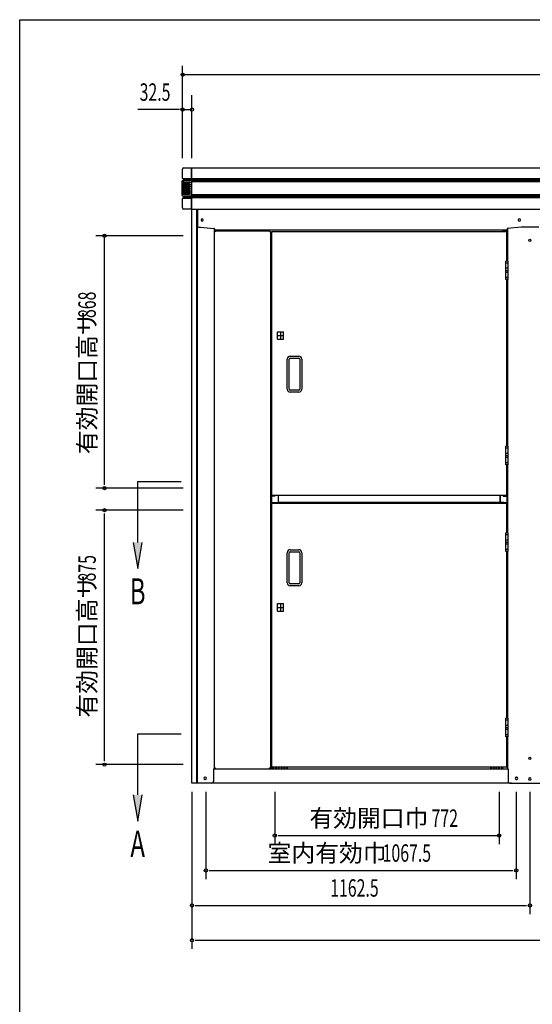
# Model space of a CAD drawing. Extents: x 325 to 12287, y 136 to 8432.
# Drawn here: x 325 to 2089, y 5045 to 8432 of the extents above; entities that cross this region are included whole.
import ezdxf
from ezdxf.enums import TextEntityAlignment as Align

# ---------------------------------------------------------------- set-up
doc = ezdxf.new("R2010")
doc.units = 0
doc.header["$LTSCALE"] = 30
doc.header["$MEASUREMENT"] = 0
doc.linetypes.add('1PL-L', pattern=[56, 50, -2, 2, -2])
doc.linetypes.add('1PL-S', pattern=[4, 2.5, -0.5, 0.5, -0.5])
for name, color, linetype in [('HIKIDASHI', 6, 'CONTINUOUS'), ('SUNPOU', 4, 'CONTINUOUS'), ('WAKUSEN-01', 50, 'CONTINUOUS'), ('上枠前', 2, 'CONTINUOUS'), ('上枠固定L字アングル', 200, '1PL-L'), ('下枠前', 3, 'CONTINUOUS'), ('中枠前化粧', 6, 'CONTINUOUS'), ('中枠化粧樹脂', 3, 'CONTINUOUS'), ('扉', 2, 'CONTINUOUS'), ('柱前中', 7, 'CONTINUOUS'), ('柱前左', 2, 'CONTINUOUS'), ('蝶番', 1, '1PL-L'), ('袖壁', 1, 'CONTINUOUS'), ('鼻隠し前', 2, 'CONTINUOUS'), ('鼻隠し前コーナー樹脂', 4, 'CONTINUOUS')]:
    doc.layers.add(name, color=color, linetype=linetype)
doc.styles.add('00', font='ROMANS', dxfattribs={"width": 0.666667, "bigfont": 'BIGFONT'})

msp = doc.modelspace()

# ---------------------------------------------------------------- linework, layer by layer
at = {"layer": 'HIKIDASHI'}
for p, q in [((731.5, 6633.8), (731.5, 6843.8)), ((731.5, 6843.8), (881.5, 6843.8)), ((716.5, 6633.8), (731.5, 6543.8)), ((731.5, 6543.8), (746.5, 6633.8)), ((731.5, 5765.6), (731.5, 5975.6)), ((731.5, 5975.6), (881.5, 5975.6)), ((716.5, 5765.6), (731.5, 5675.6)), ((731.5, 5675.6), (746.5, 5765.6))]:
    msp.add_line(p, q, dxfattribs=at)
for points in [[(716.5, 6633.8), (746.5, 6633.8), (731.5, 6543.8)], [(716.5, 5765.6), (746.5, 5765.6), (731.5, 5675.6)]]:
    msp.add_solid(points, dxfattribs=at)
at = {"layer": 'SUNPOU'}
for p, q in [((885.8, 7955.3), (885.8, 8272.5)), ((886.3, 8242.5), (5606, 8242.5)), ((918.3, 7955.3), (918.3, 8172.5)), ((875.5, 8122.5), (732, 8122.5)), ((885.8, 8122.5), (918.3, 8122.5)), ((888.3, 7688.5), (587.3, 7688.5)), ((617.3, 6832), (617.3, 7684.5)), ((888.3, 6820.7), (587.3, 6820.7)), ((888.3, 6744.7), (587.3, 6744.7)), ((617.3, 5880.9), (617.3, 6733.3)), ((888.3, 5869.5), (587.3, 5869.5)), ((918.3, 5775.5), (918.3, 5235.5)), ((966.3, 5775.5), (966.3, 5475.5)), ((1203.3, 5775.5), (1203.3, 5595.5)), ((1975.2, 5775.5), (1975.2, 5595.5)), ((2033.7, 5775.5), (2033.7, 5475.5)), ((2080.8, 5775.5), (2080.8, 5355.5)), ((1214.5, 5625.5), (1973.3, 5625.5)), ((977.5, 5505.5), (2022.5, 5505.5)), ((929.5, 5385.5), (2069.5, 5385.5)), ((929.5, 5265.5), (5559, 5265.5))]:
    msp.add_line(p, q, dxfattribs=at)
for centre in [(886.3, 8242.5), (885.8, 8122.5), (918.3, 8122.5), (617.3, 7688.5), (617.3, 6820.7), (617.3, 6744.7), (617.3, 5869.5), (1203.3, 5625.5), (1975.2, 5625.5), (966.3, 5505.5), (2033.7, 5505.5), (918.3, 5385.5), (2080.8, 5385.5), (918.3, 5265.5)]:
    msp.add_circle(centre, 5.62, dxfattribs=at)
at = {"layer": 'WAKUSEN-01'}
for p, q in [((325.5, 8431.5), (12286.5, 8431.5)), ((325.5, 310.5), (325.5, 8431.5))]:
    msp.add_line(p, q, dxfattribs=at)
at = {"layer": '上枠前'}
for p, q in [((937.8, 7780.2), (937.8, 7721.5)), ((949.5, 7743.4), (949.5, 7741.9)), ((957, 7741.9), (957, 7743.4)), ((2041, 7743.4), (2041, 7741.9)), ((2048.5, 7741.9), (2048.5, 7743.4)), ((940.8, 7718.5), (947.8, 7718.5)), ((947.8, 7718.5), (994, 7713.7)), ((995.8, 7711.7), (995.8, 7708.5)), ((995.8, 7708.5), (2002.3, 7708.5)), ((1008.8, 7708.5), (1008.8, 7704.5)), ((1989.3, 7702.5), (1989.3, 7708.5)), ((2002.3, 7711.7), (2002.3, 7708.5)), ((2050.3, 7718.5), (2004.1, 7713.7)), ((2080.8, 7718.5), (2050.3, 7718.5)), ((2111.3, 7718.5), (2080.8, 7718.5))]:
    msp.add_line(p, q, dxfattribs=at)
for centre, radius, start, end in [((940.8, 7721.5), 3, 180.001, 270), ((953.3, 7743.4), 3.75, 0, 180), ((953.3, 7741.9), 3.75, 180, 0), ((2044.8, 7743.4), 3.75, 0, 180), ((2044.8, 7741.9), 3.75, 180, 0), ((993.8, 7711.7), 2, 0, 84.0531), ((2004.3, 7711.7), 2, 95.9469, 180)]:
    msp.add_arc(centre, radius, start, end, dxfattribs=at)
at = {"layer": '上枠固定L字アングル'}
for p, q in [((2003.3, 7704.5), (1989.3, 7704.5)), ((2003.3, 7689.5), (2000.2, 7689.5))]:
    msp.add_line(p, q, dxfattribs=at)
at = {"layer": '下枠前'}
for p, q in [((1205.8, 5858.8), (1205.8, 5855.5)), ((1209.3, 5855.5), (1209.3, 5858.8)), ((1215.3, 5858.8), (1215.3, 5855.5)), ((1218.8, 5855.5), (1218.8, 5858.8)), ((1224.8, 5858.8), (1224.8, 5855.5)), ((1228.3, 5855.5), (1228.3, 5858.8)), ((1234.3, 5858.8), (1234.3, 5855.5)), ((1237.8, 5855.5), (1237.8, 5858.8)), ((1243.8, 5858.8), (1243.8, 5855.5)), ((1247.3, 5855.5), (1247.3, 5858.8)), ((1944.8, 5858.8), (1944.8, 5855.5)), ((1948.3, 5855.5), (1948.3, 5858.8)), ((1954.3, 5858.8), (1954.3, 5855.5)), ((1957.8, 5855.5), (1957.8, 5858.8)), ((1963.8, 5858.8), (1963.8, 5855.5)), ((1967.3, 5855.5), (1967.3, 5858.8)), ((1973.3, 5858.8), (1973.3, 5855.5)), ((1976.8, 5855.5), (1976.8, 5858.8)), ((1982.8, 5858.8), (1982.8, 5855.5)), ((1986.3, 5855.5), (1986.3, 5858.8)), ((2000.2, 5869.5), (2003.3, 5869.5)), ((994, 5855.5), (2003.3, 5855.5)), ((2017.8, 5805.5), (980.3, 5805.5))]:
    msp.add_line(p, q, dxfattribs=at)
for centre in [(1207.5, 5858.8), (1217, 5858.8), (1226.5, 5858.8), (1236, 5858.8), (1245.5, 5858.8), (1946.5, 5858.8), (1956, 5858.8), (1965.5, 5858.8), (1975, 5858.8), (1984.5, 5858.8)]:
    msp.add_arc(centre, 1.75, 0, 180, dxfattribs=at)
at = {"layer": '中枠前化粧'}
for p, q in [((1214.4, 6795.5), (1214.4, 6771.9)), ((1978.4, 6771.9), (1978.4, 6795.5)), ((1214.4, 6771.9), (1978.4, 6771.9))]:
    msp.add_line(p, q, dxfattribs=at)
at = {"layer": '中枠化粧樹脂'}
for p, q in [((1191.4, 6791.8), (1191.4, 6771.3)), ((1203.4, 6792.8), (1192.4, 6792.8)), ((1203.4, 6795.5), (1203.4, 6792.8)), ((1214.4, 6795.5), (1214.4, 6770.6)), ((1978.4, 6795.5), (1978.4, 6770.6)), ((1989.4, 6795.5), (1989.4, 6792.8)), ((1989.4, 6792.8), (2000.4, 6792.8)), ((2001.4, 6791.8), (2001.4, 6771.3)), ((1201.4, 6770.6), (1214.4, 6770.6)), ((1991.4, 6770.6), (1978.4, 6770.6))]:
    msp.add_line(p, q, dxfattribs=at)
for centre, radius, start, end in [((1192.4, 6791.8), 1, 90, 180), ((2000.4, 6791.8), 1, 0, 90), ((1191.5, 6771.3), 0.167, 180, 260.2544), ((1196.3, 6799.1), 28.4, 260.2544, 265.9307), ((1199.3, 6841.2), 70.6, 265.9307, 268.3121), ((1201.4, 6911.1), 140.6, 268.3121, 270), ((1991.4, 6911.1), 140.6, 270, 271.6879), ((1993.4, 6841.2), 70.6, 271.6879, 274.0693), ((1996.4, 6799.1), 28.4, 274.0693, 279.7456), ((2001.2, 6771.3), 0.167, 279.7456, 0)]:
    msp.add_arc(centre, radius, start, end, dxfattribs=at)
at = {"layer": '扉'}
for p, q in [((1193.2, 6796.1), (1193.2, 7701.9)), ((1193.8, 7701.9), (1193.2, 7701.9)), ((1193.8, 7702.5), (1999.6, 7702.5)), ((1193.8, 7702.5), (1193.8, 7701.9)), ((1999.6, 7702.5), (1999.6, 7701.9)), ((1999.6, 7701.9), (2000.2, 7701.9)), ((2000.2, 7701.9), (2000.2, 7601.5)), ((2000.2, 7537.5), (2000.2, 6964.5)), ((1212.4, 7332.6), (1212.4, 7358.4)), ((1212.4, 7358.4), (1232.9, 7358.4)), ((1222.7, 7358.4), (1222.7, 7332.6)), ((1232.9, 7332.6), (1232.9, 7358.4)), ((1212.4, 7345.5), (1232.9, 7345.5)), ((1212.4, 7332.6), (1232.9, 7332.6)), ((1246.2, 7160.5), (1246.2, 7264.5)), ((1253.2, 7160.5), (1253.2, 7264.5)), ((1256.2, 7274.5), (1286.2, 7274.5)), ((1256.2, 7267.5), (1286.2, 7267.5)), ((1289.2, 7264.5), (1289.2, 7160.5)), ((1296.2, 7264.5), (1296.2, 7160.5)), ((1286.2, 7157.5), (1256.2, 7157.5)), ((1286.2, 7150.5), (1256.2, 7150.5)), ((2000.2, 6900.5), (2000.2, 6796.1)), ((1193.8, 6796.1), (1193.2, 6796.1)), ((1193.8, 6795.5), (1193.8, 6796.1)), ((1999.6, 6795.5), (1193.8, 6795.5)), ((1999.6, 6795.5), (1999.6, 6796.1)), ((1999.6, 6796.1), (2000.2, 6796.1)), ((1193.2, 5861.1), (1193.2, 6766.9)), ((1193.8, 6766.9), (1193.2, 6766.9)), ((1999.6, 6767.5), (1193.8, 6767.5)), ((1193.8, 6767.5), (1193.8, 6766.9)), ((1999.6, 6767.5), (1999.6, 6766.9)), ((1999.6, 6766.9), (2000.2, 6766.9)), ((2000.2, 6766.9), (2000.2, 6666.5)), ((1256.2, 6608.5), (1286.2, 6608.5)), ((1246.2, 6494.5), (1246.2, 6598.5)), ((1253.2, 6494.5), (1253.2, 6598.5)), ((1256.2, 6601.5), (1286.2, 6601.5)), ((1289.2, 6598.5), (1289.2, 6494.5)), ((1296.2, 6598.5), (1296.2, 6494.5)), ((2000.2, 6602.5), (2000.2, 6029.5)), ((1286.2, 6491.5), (1256.2, 6491.5)), ((1286.2, 6484.5), (1256.2, 6484.5)), ((1212.4, 6397.6), (1212.4, 6423.4)), ((1212.4, 6423.4), (1232.9, 6423.4)), ((1212.4, 6410.5), (1232.9, 6410.5)), ((1222.7, 6423.4), (1222.7, 6397.6)), ((1232.9, 6397.6), (1232.9, 6423.4)), ((1212.4, 6397.6), (1232.9, 6397.6)), ((2000.2, 5965.5), (2000.2, 5861.1)), ((1193.8, 5861.1), (1193.2, 5861.1)), ((1193.8, 5860.5), (1193.8, 5861.1)), ((1999.6, 5860.5), (1193.8, 5860.5)), ((1999.6, 5860.5), (1999.6, 5861.1)), ((1999.6, 5861.1), (2000.2, 5861.1))]:
    msp.add_line(p, q, dxfattribs=at)
at = {"layer": '扉', "color": 6, "linetype": '1PL-S'}
for p, q in [((2006.4, 7594.5), (1997, 7594.5)), ((2006.4, 7576.5), (1997, 7576.5)), ((2006.4, 7562.5), (1997, 7562.5)), ((2006.4, 7544.5), (1997, 7544.5)), ((2006.4, 6957.5), (1997, 6957.5)), ((2006.4, 6939.5), (1997, 6939.5)), ((2006.4, 6925.5), (1997, 6925.5)), ((2006.4, 6907.5), (1997, 6907.5)), ((2006.4, 6659.5), (1997, 6659.5)), ((2006.4, 6641.5), (1997, 6641.5)), ((2006.4, 6627.5), (1997, 6627.5)), ((2006.4, 6609.5), (1997, 6609.5)), ((2006.4, 6022.5), (1997, 6022.5)), ((2006.4, 6004.5), (1997, 6004.5)), ((2006.4, 5990.5), (1997, 5990.5)), ((2006.4, 5972.5), (1997, 5972.5))]:
    msp.add_line(p, q, dxfattribs=at)
at = {"layer": '扉'}
for centre, radius, start, end in [((1256.2, 7264.5), 10, 90, 180), ((1256.2, 7264.5), 3, 90, 180), ((1286.2, 7264.5), 10, 0, 90), ((1286.2, 7264.5), 3, 0, 90), ((1256.2, 7160.5), 10, 180, 270), ((1256.2, 7160.5), 3, 180, 270), ((1286.2, 7160.5), 10, 270, 0), ((1286.2, 7160.5), 3, 270, 0), ((1256.2, 6598.5), 10, 90, 180), ((1286.2, 6598.5), 10, 0, 90), ((1256.2, 6598.5), 3, 90, 180), ((1286.2, 6598.5), 3, 0, 90), ((1256.2, 6494.5), 10, 180, 270), ((1256.2, 6494.5), 3, 180, 270), ((1286.2, 6494.5), 10, 270, 0), ((1286.2, 6494.5), 3, 270, 0)]:
    msp.add_arc(centre, radius, start, end, dxfattribs=at)
at = {"layer": '柱前中'}
for p, q in [((1990.3, 7708.5), (1990.3, 7704.5)), ((2003.3, 7713.4), (2003.3, 7601.5)), ((2003.3, 7537.5), (2003.3, 6964.5)), ((2003.3, 6900.5), (2003.3, 6666.5)), ((1988.3, 6770.6), (1988.3, 6767.5)), ((2003.3, 6602.5), (2003.3, 6029.5)), ((2003.3, 5965.5), (2003.3, 5855.5)), ((1988.3, 5855.5), (1988.3, 5860.5)), ((2003.3, 5855.5), (2006.3, 5855.5)), ((2006.3, 5855.5), (2006.3, 5810.5)), ((2034, 5826.3), (2035.5, 5826.3)), ((2011.3, 5805.5), (2150.3, 5805.5)), ((2034, 5818.8), (2035.5, 5818.8)), ((2080, 5824.3), (2081.5, 5824.3)), ((2080, 5816.8), (2081.5, 5816.8))]:
    msp.add_line(p, q, dxfattribs=at)
for centre in [(2080.8, 7672.5), (2080.8, 5891.5)]:
    msp.add_circle(centre, 3.75, dxfattribs=at)
for centre, radius, start, end in [((2034, 5822.5), 3.75, 90, 270), ((2035.5, 5822.5), 3.75, 270, 90), ((2011.3, 5810.5), 5, 180, 270), ((2080, 5820.5), 3.75, 90, 270), ((2081.5, 5820.5), 3.75, 270, 90)]:
    msp.add_arc(centre, radius, start, end, dxfattribs=at)
at = {"layer": '柱前左'}
for p, q in [((917.3, 5805.5), (917.3, 7780.2)), ((918.3, 5805.5), (918.3, 7780.2)), ((935.3, 5805.5), (935.3, 7780.2)), ((937.3, 5805.5), (937.3, 7780.2)), ((994.8, 7713.4), (994.8, 5855.5)), ((964, 5826.3), (962.5, 5826.3)), ((991.8, 5855.5), (991.8, 5810.5)), ((991.8, 5855.5), (994.8, 5855.5)), ((986, 5805.5), (917.3, 5805.5)), ((964, 5818.8), (962.5, 5818.8))]:
    msp.add_line(p, q, dxfattribs=at)
for centre, radius, start, end in [((962.5, 5822.5), 3.75, 90, 270), ((964, 5822.5), 3.75, 270, 90), ((986.8, 5810.5), 5, 270, 0)]:
    msp.add_arc(centre, radius, start, end, dxfattribs=at)
at = {"layer": '蝶番'}
for p, q in [((1998, 7537.5), (1998, 7601.5)), ((2005.4, 7601.5), (1998, 7601.5)), ((2005.4, 7601.5), (2005.4, 7537.5)), ((1995.9, 7569.5), (2005.4, 7569.5)), ((2005.4, 7537.5), (1998, 7537.5)), ((1998, 6900.5), (1998, 6964.5)), ((2005.4, 6964.5), (1998, 6964.5)), ((2005.4, 6964.5), (2005.4, 6900.5)), ((1995.9, 6932.5), (2005.4, 6932.5)), ((2005.4, 6900.5), (1998, 6900.5)), ((1998, 6602.5), (1998, 6666.5)), ((2005.4, 6666.5), (1998, 6666.5)), ((2005.4, 6666.5), (2005.4, 6602.5)), ((1998, 6634.5), (2005.4, 6634.5)), ((2005.4, 6602.5), (1998, 6602.5)), ((1998, 5965.5), (1998, 6029.5)), ((2005.4, 6029.5), (1998, 6029.5)), ((2005.4, 6029.5), (2005.4, 5965.5)), ((1998, 5997.5), (2005.4, 5997.5)), ((2005.4, 5965.5), (1998, 5965.5))]:
    msp.add_line(p, q, dxfattribs=at)
at = {"layer": '袖壁'}
for p, q in [((997.8, 7701.5), (994.8, 7701.5)), ((994.8, 7701.5), (994.8, 5858.5)), ((1185.8, 7704.5), (997.8, 7704.5)), ((997.8, 7704.5), (997.8, 7701.5)), ((1185.8, 7704.5), (1185.8, 7701.5)), ((1185.8, 7701.5), (1193.2, 7701.5)), ((1188.3, 7701.5), (1188.3, 5858.5)), ((1203.8, 6770.6), (1203.8, 6767.5)), ((994.8, 5858.5), (997.8, 5858.5)), ((997.8, 5858.5), (997.8, 5855.5)), ((1185.3, 5855.5), (1185.3, 5858.5)), ((1185.3, 5858.5), (1197.8, 5858.5)), ((997.8, 5855.5), (1185.3, 5855.5))]:
    msp.add_line(p, q, dxfattribs=at)
msp.add_arc((1197.8, 5861.5), 3, 270, 340.5288, dxfattribs=at)
at = {"layer": '鼻隠し前'}
for p, q in [((3214.3, 7921), (917.3, 7921)), ((917.3, 7780.2), (917.3, 7921)), ((3214.3, 7884.6), (917.3, 7884.6)), ((3214.3, 7880.8), (917.3, 7880.8)), ((3214.3, 7875.9), (917.3, 7875.9)), ((3214.3, 7873.6), (917.3, 7873.6)), ((3214.3, 7829.7), (917.3, 7829.7)), ((3214.3, 7827), (917.3, 7827)), ((3214.3, 7822), (917.3, 7822)), ((3214.3, 7818.6), (917.3, 7818.6)), ((917.3, 7780.2), (3214.3, 7780.2))]:
    msp.add_line(p, q, dxfattribs=at)
at = {"layer": '鼻隠し前コーナー樹脂', "linetype": 'Continuous'}
for p, q in [((885.8, 7886), (885.8, 7917.5)), ((890.8, 7922.5), (916.3, 7922.5)), ((916.3, 7780), (916.3, 7922.5)), ((916.3, 7920), (917.3, 7920)), ((884.8, 7877.1), (884.9, 7877.4)), ((884.8, 7876.8), (884.8, 7877.1)), ((884.8, 7826.7), (884.8, 7876.8)), ((885.2, 7878), (916.3, 7878)), ((886.2, 7884.8), (915.9, 7884.8)), ((886.2, 7878.7), (890.2, 7879.9)), ((886.8, 7869.8), (886.8, 7872.8)), ((886.8, 7863.3), (886.8, 7866.3)), ((886.8, 7856.8), (886.8, 7859.8)), ((890.2, 7883.2), (887.2, 7884.1)), ((889.8, 7872.8), (909.8, 7872.8)), ((909.8, 7869.8), (889.8, 7869.8)), ((889.8, 7866.3), (909.8, 7866.3)), ((909.8, 7863.3), (889.8, 7863.3)), ((889.8, 7859.8), (909.8, 7859.8)), ((909.8, 7856.8), (889.8, 7856.8)), ((890.6, 7882.9), (915.9, 7882.9)), ((890.8, 7880.8), (890.8, 7882.3)), ((890.8, 7880.8), (915.9, 7880.8)), ((916.3, 7886.1), (917.3, 7886.1)), ((916.3, 7877.8), (917.3, 7877.8)), ((885.1, 7825.6), (915.9, 7825.6)), ((890.1, 7823.3), (886.1, 7824.8)), ((886.8, 7850.3), (886.8, 7853.3)), ((886.8, 7843.8), (886.8, 7846.8)), ((886.8, 7837.3), (886.8, 7840.3)), ((886.8, 7830.8), (886.8, 7833.8)), ((889.8, 7853.3), (909.8, 7853.3)), ((909.8, 7850.3), (889.8, 7850.3)), ((889.8, 7846.8), (909.8, 7846.8)), ((909.8, 7843.8), (889.8, 7843.8)), ((889.8, 7840.3), (909.8, 7840.3)), ((909.8, 7837.3), (889.8, 7837.3)), ((889.8, 7833.8), (909.8, 7833.8)), ((909.8, 7830.8), (889.8, 7830.8)), ((890.8, 7823), (915.9, 7823)), ((890.8, 7820.8), (890.8, 7822.3)), ((916.3, 7826.2), (917.3, 7826.2)), ((885.8, 7785), (885.8, 7817)), ((886.2, 7818.2), (915.9, 7818.2)), ((887.2, 7818.9), (890.2, 7819.8)), ((890.6, 7820.2), (915.9, 7820.2)), ((916.3, 7817.9), (917.3, 7817.9)), ((916.3, 7780), (890.8, 7780)), ((917.3, 7782), (916.3, 7782))]:
    msp.add_line(p, q, dxfattribs=at)
at = {"layer": '鼻隠し前コーナー樹脂'}
for p, q in [((889.8, 7872.9), (884.8, 7872.9)), ((884.8, 7869.9), (889.8, 7869.9)), ((889.8, 7866.4), (884.8, 7866.4)), ((884.8, 7863.4), (889.8, 7863.4)), ((889.8, 7859.9), (884.8, 7859.9)), ((884.8, 7856.9), (889.8, 7856.9)), ((909.8, 7872.9), (909.9, 7872.9)), ((910.3, 7869.9), (909.8, 7869.9)), ((909.8, 7866.4), (909.9, 7866.4)), ((910.3, 7863.4), (909.8, 7863.4)), ((909.8, 7859.9), (909.9, 7859.9)), ((910.3, 7856.9), (909.8, 7856.9)), ((909.9, 7872.9), (909.9, 7872.8)), ((909.9, 7872.8), (910.3, 7872.8)), ((909.9, 7866.4), (909.9, 7866.3)), ((909.9, 7866.3), (910.3, 7866.3)), ((909.9, 7859.9), (909.9, 7859.8)), ((909.9, 7859.8), (910.3, 7859.8)), ((910.3, 7872.8), (910.4, 7872.7)), ((910.5, 7870), (910.3, 7870)), ((910.3, 7870), (910.3, 7869.9)), ((910.3, 7866.3), (910.4, 7866.2)), ((910.5, 7863.5), (910.3, 7863.5)), ((910.3, 7863.5), (910.3, 7863.4)), ((910.3, 7859.8), (910.4, 7859.7)), ((910.5, 7857), (910.3, 7857)), ((910.3, 7857), (910.3, 7856.9)), ((910.4, 7872.7), (910.5, 7872.7)), ((910.4, 7866.2), (910.5, 7866.2)), ((910.4, 7859.7), (910.5, 7859.7)), ((910.5, 7872.7), (910.5, 7872.6)), ((910.5, 7872.6), (910.7, 7872.6)), ((910.7, 7870.1), (910.5, 7870.1)), ((910.5, 7870.1), (910.5, 7870)), ((910.5, 7866.2), (910.5, 7866.1)), ((910.5, 7866.1), (910.7, 7866.1)), ((910.7, 7863.6), (910.5, 7863.6)), ((910.5, 7863.6), (910.5, 7863.5)), ((910.5, 7859.7), (910.5, 7859.6)), ((910.5, 7859.6), (910.7, 7859.6)), ((910.7, 7857.1), (910.5, 7857.1)), ((910.5, 7857.1), (910.5, 7857)), ((910.7, 7872.6), (910.7, 7872.5)), ((910.7, 7872.5), (910.8, 7872.5)), ((910.8, 7870.2), (910.7, 7870.2)), ((910.7, 7870.2), (910.7, 7870.1)), ((910.7, 7866.1), (910.7, 7866)), ((910.7, 7866), (910.8, 7866)), ((910.8, 7863.7), (910.7, 7863.7)), ((910.7, 7863.7), (910.7, 7863.6)), ((910.7, 7859.6), (910.7, 7859.5)), ((910.7, 7859.5), (910.8, 7859.5)), ((910.8, 7857.2), (910.7, 7857.2)), ((910.7, 7857.2), (910.7, 7857.1)), ((910.8, 7872.5), (910.8, 7872.4)), ((910.8, 7872.4), (910.9, 7872.4)), ((910.9, 7870.3), (910.8, 7870.3)), ((910.8, 7870.3), (910.8, 7870.2)), ((910.8, 7866), (910.8, 7865.9)), ((910.8, 7865.9), (910.9, 7865.9)), ((910.9, 7863.8), (910.8, 7863.8)), ((910.8, 7863.8), (910.8, 7863.7)), ((910.8, 7859.5), (910.8, 7859.4)), ((910.8, 7859.4), (910.9, 7859.4)), ((910.9, 7857.3), (910.8, 7857.3)), ((910.8, 7857.3), (910.8, 7857.2)), ((910.9, 7872.4), (910.9, 7872.3)), ((910.9, 7872.3), (911, 7872.3)), ((911, 7870.4), (910.9, 7870.4)), ((910.9, 7870.4), (910.9, 7870.3)), ((910.9, 7865.9), (910.9, 7865.8)), ((910.9, 7865.8), (911, 7865.8)), ((911, 7863.9), (910.9, 7863.9)), ((910.9, 7863.9), (910.9, 7863.8)), ((910.9, 7859.4), (910.9, 7859.3)), ((910.9, 7859.3), (911, 7859.3)), ((911, 7857.4), (910.9, 7857.4)), ((910.9, 7857.4), (910.9, 7857.3)), ((911, 7872.3), (911, 7872.2)), ((911, 7872.2), (911, 7872.2)), ((911, 7872.2), (911.1, 7872.1)), ((911.1, 7870.6), (911, 7870.6)), ((911, 7870.6), (911, 7870.5)), ((911, 7870.5), (911, 7870.5)), ((911, 7870.5), (911, 7870.4)), ((911, 7865.8), (911, 7865.7)), ((911, 7865.7), (911, 7865.7)), ((911, 7865.7), (911.1, 7865.6)), ((911.1, 7864.1), (911, 7864.1)), ((911, 7864.1), (911, 7864)), ((911, 7864), (911, 7864)), ((911, 7864), (911, 7863.9)), ((911, 7859.3), (911, 7859.2)), ((911, 7859.2), (911.1, 7859.2)), ((911.1, 7857.6), (911, 7857.6)), ((911, 7857.6), (911, 7857.5)), ((911, 7857.5), (911, 7857.5)), ((911, 7857.5), (911, 7857.4)), ((911.1, 7872.1), (911.1, 7872.1)), ((911.1, 7872.1), (911.1, 7872)), ((911.1, 7872), (911.2, 7872)), ((911.2, 7870.8), (911.1, 7870.8)), ((911.1, 7870.8), (911.1, 7870.7)), ((911.1, 7870.7), (911.1, 7870.7)), ((911.1, 7870.7), (911.1, 7870.6)), ((911.1, 7865.6), (911.1, 7865.6)), ((911.1, 7865.6), (911.1, 7865.5)), ((911.1, 7865.5), (911.2, 7865.5)), ((911.2, 7864.3), (911.1, 7864.3)), ((911.1, 7864.3), (911.1, 7864.2)), ((911.1, 7864.2), (911.1, 7864.2)), ((911.1, 7864.2), (911.1, 7864.1)), ((911.1, 7859.2), (911.1, 7859.1)), ((911.1, 7859.1), (911.1, 7859.1)), ((911.1, 7859.1), (911.1, 7859)), ((911.1, 7859), (911.2, 7859)), ((911.2, 7857.8), (911.1, 7857.8)), ((911.1, 7857.8), (911.1, 7857.7)), ((911.1, 7857.7), (911.1, 7857.7)), ((911.1, 7857.7), (911.1, 7857.6)), ((911.2, 7872), (911.2, 7871.9)), ((911.2, 7871.9), (911.2, 7871.9)), ((911.2, 7871.9), (911.2, 7871.8)), ((911.2, 7871.8), (911.2, 7871.8)), ((911.2, 7871.8), (911.2, 7871.7)), ((911.2, 7871.7), (911.2, 7871.7)), ((911.2, 7871.7), (911.2, 7871.6)), ((911.2, 7871.6), (911.3, 7871.6)), ((911.3, 7871.1), (911.2, 7871.1)), ((911.2, 7871.1), (911.2, 7871)), ((911.2, 7871), (911.2, 7871)), ((911.2, 7871), (911.2, 7870.9)), ((911.2, 7870.9), (911.2, 7870.9)), ((911.2, 7870.9), (911.2, 7870.8)), ((911.2, 7865.5), (911.2, 7865.4)), ((911.2, 7865.4), (911.2, 7865.4)), ((911.2, 7865.4), (911.2, 7865.3)), ((911.2, 7865.3), (911.2, 7865.3)), ((911.2, 7865.3), (911.2, 7865.2)), ((911.2, 7865.2), (911.2, 7865.2)), ((911.2, 7865.2), (911.2, 7865.1)), ((911.2, 7865.1), (911.3, 7865.1)), ((911.3, 7864.6), (911.2, 7864.6)), ((911.2, 7864.6), (911.2, 7864.5)), ((911.2, 7864.5), (911.2, 7864.5)), ((911.2, 7864.5), (911.2, 7864.4)), ((911.2, 7864.4), (911.2, 7864.4)), ((911.2, 7864.4), (911.2, 7864.3)), ((911.2, 7859), (911.2, 7858.9)), ((911.2, 7858.9), (911.2, 7858.9)), ((911.2, 7858.9), (911.2, 7858.8)), ((911.2, 7858.8), (911.2, 7858.8)), ((911.2, 7858.8), (911.2, 7858.7)), ((911.2, 7858.7), (911.2, 7858.7)), ((911.2, 7858.7), (911.2, 7858.6)), ((911.2, 7858.6), (911.3, 7858.6)), ((911.3, 7858.1), (911.2, 7858.1)), ((911.2, 7858.1), (911.2, 7858)), ((911.2, 7858), (911.2, 7858)), ((911.2, 7858), (911.2, 7857.9)), ((911.2, 7857.9), (911.2, 7857.9)), ((911.2, 7857.9), (911.2, 7857.8)), ((911.3, 7871.6), (911.3, 7871.5)), ((911.3, 7871.5), (911.3, 7871.4)), ((911.3, 7871.4), (911.3, 7871.3)), ((911.3, 7871.4), (911.3, 7871.4)), ((911.3, 7871.3), (911.3, 7871.3)), ((911.3, 7871.3), (911.3, 7871.2)), ((911.3, 7871.2), (911.3, 7871.2)), ((911.3, 7871.2), (911.3, 7871.1)), ((911.3, 7865.1), (911.3, 7865)), ((911.3, 7865), (911.3, 7864.9)), ((911.3, 7864.9), (911.3, 7864.8)), ((911.3, 7864.9), (911.3, 7864.9)), ((911.3, 7864.8), (911.3, 7864.8)), ((911.3, 7864.8), (911.3, 7864.7)), ((911.3, 7864.7), (911.3, 7864.7)), ((911.3, 7864.7), (911.3, 7864.6)), ((911.3, 7858.6), (911.3, 7858.5)), ((911.3, 7858.5), (911.3, 7858.4)), ((911.3, 7858.4), (911.3, 7858.3)), ((911.3, 7858.4), (911.3, 7858.4)), ((911.3, 7858.3), (911.3, 7858.3)), ((911.3, 7858.3), (911.3, 7858.2)), ((911.3, 7858.2), (911.3, 7858.2)), ((911.3, 7858.2), (911.3, 7858.1)), ((889.8, 7853.4), (884.8, 7853.4)), ((884.8, 7850.4), (889.8, 7850.4)), ((889.8, 7846.9), (884.8, 7846.9)), ((884.8, 7843.9), (889.8, 7843.9)), ((889.8, 7840.4), (884.8, 7840.4)), ((884.8, 7837.4), (889.8, 7837.4)), ((889.8, 7833.9), (884.8, 7833.9)), ((884.8, 7830.9), (889.8, 7830.9)), ((909.8, 7853.4), (909.9, 7853.4)), ((910.3, 7850.4), (909.8, 7850.4)), ((909.8, 7846.9), (909.9, 7846.9)), ((910.3, 7843.9), (909.8, 7843.9)), ((909.8, 7840.4), (909.9, 7840.4)), ((910.3, 7837.4), (909.8, 7837.4)), ((909.8, 7833.9), (909.9, 7833.9)), ((910.3, 7830.9), (909.8, 7830.9)), ((909.9, 7853.4), (909.9, 7853.3)), ((909.9, 7853.3), (910.3, 7853.3)), ((909.9, 7846.9), (909.9, 7846.8)), ((909.9, 7846.8), (910.3, 7846.8)), ((909.9, 7840.4), (909.9, 7840.3)), ((909.9, 7840.3), (910.3, 7840.3)), ((909.9, 7833.9), (909.9, 7833.8)), ((909.9, 7833.8), (910.3, 7833.8)), ((910.3, 7853.3), (910.4, 7853.2)), ((910.5, 7850.5), (910.3, 7850.5)), ((910.3, 7850.5), (910.3, 7850.4)), ((910.3, 7846.8), (910.4, 7846.7)), ((910.5, 7844), (910.3, 7844)), ((910.3, 7844), (910.3, 7843.9)), ((910.3, 7840.3), (910.4, 7840.2)), ((910.5, 7837.5), (910.3, 7837.5)), ((910.3, 7837.5), (910.3, 7837.4)), ((910.3, 7833.8), (910.4, 7833.7)), ((910.5, 7831), (910.3, 7831)), ((910.3, 7831), (910.3, 7830.9)), ((910.4, 7853.2), (910.5, 7853.2)), ((910.4, 7846.7), (910.5, 7846.7)), ((910.4, 7840.2), (910.5, 7840.2)), ((910.4, 7833.7), (910.5, 7833.7)), ((910.5, 7853.2), (910.5, 7853.1)), ((910.5, 7853.1), (910.7, 7853.1)), ((910.7, 7850.6), (910.5, 7850.6)), ((910.5, 7850.6), (910.5, 7850.5)), ((910.5, 7846.7), (910.5, 7846.6)), ((910.5, 7846.6), (910.7, 7846.6)), ((910.7, 7844.1), (910.5, 7844.1)), ((910.5, 7844.1), (910.5, 7844)), ((910.5, 7840.2), (910.5, 7840.1)), ((910.5, 7840.1), (910.7, 7840.1)), ((910.7, 7837.6), (910.5, 7837.6)), ((910.5, 7837.6), (910.5, 7837.5)), ((910.5, 7833.7), (910.6, 7833.6)), ((910.7, 7831.1), (910.5, 7831.1)), ((910.5, 7831.1), (910.5, 7831)), ((910.6, 7833.6), (910.7, 7833.6)), ((910.7, 7853.1), (910.7, 7853)), ((910.7, 7853), (910.8, 7853)), ((910.8, 7850.7), (910.7, 7850.7)), ((910.7, 7850.7), (910.7, 7850.6)), ((910.7, 7846.6), (910.7, 7846.5)), ((910.7, 7846.5), (910.8, 7846.5)), ((910.8, 7844.2), (910.7, 7844.2)), ((910.7, 7844.2), (910.7, 7844.1)), ((910.7, 7840.1), (910.7, 7840)), ((910.7, 7840), (910.8, 7840)), ((910.8, 7837.7), (910.7, 7837.7)), ((910.7, 7837.7), (910.7, 7837.6)), ((910.7, 7833.6), (910.7, 7833.5)), ((910.7, 7833.5), (910.8, 7833.5)), ((910.8, 7831.2), (910.7, 7831.2)), ((910.7, 7831.2), (910.7, 7831.1)), ((910.8, 7853), (910.8, 7852.9)), ((910.8, 7852.9), (910.9, 7852.9)), ((910.9, 7850.8), (910.8, 7850.8)), ((910.8, 7850.8), (910.8, 7850.7)), ((910.8, 7846.5), (910.8, 7846.4)), ((910.8, 7846.4), (910.9, 7846.4)), ((910.9, 7844.3), (910.8, 7844.3)), ((910.8, 7844.3), (910.8, 7844.2)), ((910.8, 7840), (910.8, 7839.9)), ((910.8, 7839.9), (910.9, 7839.9)), ((910.9, 7837.8), (910.8, 7837.8)), ((910.8, 7837.8), (910.8, 7837.7)), ((910.8, 7833.5), (910.8, 7833.4)), ((910.8, 7833.4), (910.9, 7833.4)), ((910.9, 7831.3), (910.8, 7831.3)), ((910.8, 7831.3), (910.8, 7831.2)), ((910.9, 7852.9), (910.9, 7852.8)), ((910.9, 7852.8), (911, 7852.8)), ((911, 7850.9), (910.9, 7850.9)), ((910.9, 7850.9), (910.9, 7850.8)), ((910.9, 7846.4), (910.9, 7846.3)), ((910.9, 7846.3), (911, 7846.3)), ((911, 7844.4), (910.9, 7844.4)), ((910.9, 7844.4), (910.9, 7844.3)), ((910.9, 7839.9), (910.9, 7839.8)), ((910.9, 7839.8), (911, 7839.8)), ((911, 7837.9), (910.9, 7837.9)), ((910.9, 7837.9), (910.9, 7837.8)), ((910.9, 7833.4), (910.9, 7833.3)), ((910.9, 7833.3), (911, 7833.3)), ((911, 7831.4), (910.9, 7831.4)), ((910.9, 7831.4), (910.9, 7831.3)), ((911, 7852.8), (911, 7852.7)), ((911, 7852.7), (911.1, 7852.7)), ((911.1, 7851.1), (911, 7851.1)), ((911, 7851.1), (911, 7851)), ((911, 7851), (911, 7851)), ((911, 7851), (911, 7850.9)), ((911, 7846.3), (911, 7846.2)), ((911, 7846.2), (911.1, 7846.2)), ((911.1, 7844.6), (911, 7844.6)), ((911, 7844.6), (911, 7844.5)), ((911, 7844.5), (911, 7844.5)), ((911, 7844.5), (911, 7844.4)), ((911, 7839.8), (911, 7839.7)), ((911, 7839.7), (911, 7839.7)), ((911, 7839.7), (911.1, 7839.6)), ((911.1, 7838.1), (911, 7838.1)), ((911, 7838.1), (911, 7838)), ((911, 7838), (911, 7838)), ((911, 7838), (911, 7837.9)), ((911, 7833.3), (911, 7833.2)), ((911, 7833.2), (911, 7833.2)), ((911, 7833.2), (911.1, 7833.1)), ((911.1, 7831.6), (911, 7831.6)), ((911, 7831.6), (911, 7831.5)), ((911, 7831.5), (911, 7831.5)), ((911, 7831.5), (911, 7831.4)), ((911.1, 7852.7), (911.1, 7852.6)), ((911.1, 7852.6), (911.1, 7852.6)), ((911.1, 7852.6), (911.1, 7852.5)), ((911.1, 7852.5), (911.2, 7852.5)), ((911.2, 7851.3), (911.1, 7851.3)), ((911.1, 7851.3), (911.1, 7851.2)), ((911.1, 7851.2), (911.1, 7851.2)), ((911.1, 7851.2), (911.1, 7851.1)), ((911.1, 7846.2), (911.1, 7846.1)), ((911.1, 7846.1), (911.1, 7846.1)), ((911.1, 7846.1), (911.1, 7846)), ((911.1, 7846), (911.2, 7846)), ((911.2, 7844.8), (911.1, 7844.8)), ((911.1, 7844.8), (911.1, 7844.7)), ((911.1, 7844.7), (911.1, 7844.7)), ((911.1, 7844.7), (911.1, 7844.6)), ((911.1, 7839.6), (911.1, 7839.6)), ((911.1, 7839.6), (911.1, 7839.5)), ((911.1, 7839.5), (911.2, 7839.5)), ((911.2, 7838.3), (911.1, 7838.3)), ((911.1, 7838.3), (911.1, 7838.2)), ((911.1, 7838.2), (911.1, 7838.2)), ((911.1, 7838.2), (911.1, 7838.1)), ((911.1, 7833.1), (911.1, 7833.1)), ((911.1, 7833.1), (911.1, 7833)), ((911.1, 7833), (911.2, 7833)), ((911.2, 7831.8), (911.1, 7831.8)), ((911.1, 7831.8), (911.1, 7831.7)), ((911.1, 7831.7), (911.1, 7831.7)), ((911.1, 7831.7), (911.1, 7831.6)), ((911.2, 7852.5), (911.2, 7852.4)), ((911.2, 7852.4), (911.2, 7852.4)), ((911.2, 7852.4), (911.2, 7852.3)), ((911.2, 7852.3), (911.2, 7852.3)), ((911.2, 7852.3), (911.2, 7852.2)), ((911.2, 7852.2), (911.2, 7852.2)), ((911.2, 7852.2), (911.2, 7852.1)), ((911.2, 7852.1), (911.3, 7852.1)), ((911.3, 7851.6), (911.2, 7851.6)), ((911.2, 7851.6), (911.2, 7851.5)), ((911.2, 7851.5), (911.2, 7851.5)), ((911.2, 7851.5), (911.2, 7851.4)), ((911.2, 7851.4), (911.2, 7851.4)), ((911.2, 7851.4), (911.2, 7851.3)), ((911.2, 7846), (911.2, 7845.9)), ((911.2, 7845.9), (911.2, 7845.9)), ((911.2, 7845.9), (911.2, 7845.8)), ((911.2, 7845.8), (911.2, 7845.8)), ((911.2, 7845.8), (911.2, 7845.7)), ((911.2, 7845.7), (911.2, 7845.7)), ((911.2, 7845.7), (911.2, 7845.6)), ((911.2, 7845.6), (911.3, 7845.6)), ((911.3, 7845.1), (911.2, 7845.1)), ((911.2, 7845.1), (911.2, 7845)), ((911.2, 7845), (911.2, 7845)), ((911.2, 7845), (911.2, 7844.9)), ((911.2, 7844.9), (911.2, 7844.9)), ((911.2, 7844.9), (911.2, 7844.8)), ((911.2, 7839.5), (911.2, 7839.4)), ((911.2, 7839.4), (911.2, 7839.4)), ((911.2, 7839.4), (911.2, 7839.3)), ((911.2, 7839.3), (911.2, 7839.3)), ((911.2, 7839.3), (911.2, 7839.2)), ((911.2, 7839.2), (911.2, 7839.2)), ((911.2, 7839.2), (911.2, 7839.1)), ((911.2, 7839.1), (911.3, 7839.1)), ((911.3, 7838.6), (911.2, 7838.6)), ((911.2, 7838.6), (911.2, 7838.5)), ((911.2, 7838.5), (911.2, 7838.5)), ((911.2, 7838.5), (911.2, 7838.4)), ((911.2, 7838.4), (911.2, 7838.4)), ((911.2, 7838.4), (911.2, 7838.3)), ((911.2, 7833), (911.2, 7832.9)), ((911.2, 7832.9), (911.2, 7832.9)), ((911.2, 7832.9), (911.2, 7832.8)), ((911.2, 7832.8), (911.2, 7832.8)), ((911.2, 7832.8), (911.2, 7832.7)), ((911.2, 7832.7), (911.2, 7832.7)), ((911.2, 7832.7), (911.2, 7832.6)), ((911.2, 7832.6), (911.3, 7832.6)), ((911.3, 7832.1), (911.2, 7832.1)), ((911.2, 7832.1), (911.2, 7832)), ((911.2, 7832), (911.2, 7832)), ((911.2, 7832), (911.2, 7831.9)), ((911.2, 7831.9), (911.2, 7831.9)), ((911.2, 7831.9), (911.2, 7831.8)), ((911.3, 7852.1), (911.3, 7852)), ((911.3, 7852), (911.3, 7851.9)), ((911.3, 7851.9), (911.3, 7851.9)), ((911.3, 7851.9), (911.3, 7851.8)), ((911.3, 7851.8), (911.3, 7851.8)), ((911.3, 7851.8), (911.3, 7851.7)), ((911.3, 7851.7), (911.3, 7851.7)), ((911.3, 7851.7), (911.3, 7851.6)), ((911.3, 7845.6), (911.3, 7845.5)), ((911.3, 7845.5), (911.3, 7845.4)), ((911.3, 7845.4), (911.3, 7845.3)), ((911.3, 7845.4), (911.3, 7845.4)), ((911.3, 7845.3), (911.3, 7845.3)), ((911.3, 7845.3), (911.3, 7845.2)), ((911.3, 7845.2), (911.3, 7845.2)), ((911.3, 7845.2), (911.3, 7845.1)), ((911.3, 7839.1), (911.3, 7839)), ((911.3, 7839), (911.3, 7838.9)), ((911.3, 7838.9), (911.3, 7838.8)), ((911.3, 7838.9), (911.3, 7838.9)), ((911.3, 7838.8), (911.3, 7838.8)), ((911.3, 7838.8), (911.3, 7838.7)), ((911.3, 7838.7), (911.3, 7838.7)), ((911.3, 7838.7), (911.3, 7838.6)), ((911.3, 7832.6), (911.3, 7832.5)), ((911.3, 7832.5), (911.3, 7832.4)), ((911.3, 7832.4), (911.3, 7832.3)), ((911.3, 7832.4), (911.3, 7832.4)), ((911.3, 7832.3), (911.3, 7832.3)), ((911.3, 7832.3), (911.3, 7832.2)), ((911.3, 7832.2), (911.3, 7832.2)), ((911.3, 7832.2), (911.3, 7832.1))]:
    msp.add_line(p, q, dxfattribs=at)
at = {"layer": '鼻隠し前コーナー樹脂', "linetype": 'Continuous'}
for centre, radius, start, end in [((890.8, 7917.5), 5, 90, 180), ((886.8, 7876.8), 2, 106.3127, 180), ((887.8, 7886), 2, 180, 253.3008), ((889.8, 7882.3), 1, 0, 73.3008), ((889.8, 7880.8), 1, 286.3127, 0), ((886.8, 7826.7), 2, 180, 249.0265), ((889.8, 7822.3), 1, 0, 69.0265), ((887.8, 7817), 2, 106.6992, 180), ((887.8, 7817), 2, 158.856, 179.9994), ((889.8, 7820.8), 1, 286.6992, 0), ((890.8, 7785), 5, 180, 270)]:
    msp.add_arc(centre, radius, start, end, dxfattribs=at)

# ---------------------------------------------------------------- texts
at = {"layer": 'HIKIDASHI', "style": '00', "width": 0.67}
for s, p in [('B', (731.5, 6453.8)), ('A', (731.5, 5585.6))]:
    msp.add_text(s, height=90, dxfattribs=at).set_placement(p, align=Align.MIDDLE)
at = {"layer": 'SUNPOU', "style": '00', "width": 0.666667}
for s, p in [('32.5', (738.2, 8152.5)), ('772', (1742.6, 5655.5)), ('1067.5', (1574.3, 5535.5)), ('1162.5', (1393.9, 5415.5))]:
    msp.add_text(s, height=60, dxfattribs=at).set_placement(p)
for s, p in [('868', (587.3, 7405.5)), ('875', (587.3, 6499.5))]:
    msp.add_text(s, height=60, rotation=90, dxfattribs=at).set_placement(p)
at = {"layer": 'SUNPOU', "style": '00'}
for p in [(587.3, 6937.5), (587.3, 6031.5)]:
    msp.add_text('有効開口高サ ', height=60, rotation=90, dxfattribs=at).set_placement(p)
for s, p in [('有効開口巾', (1322.2, 5655.5)), ('室内有効巾', (1178.5, 5535.5))]:
    msp.add_text(s, height=60, dxfattribs=at).set_placement(p)

doc.saveas('drawing.dxf')
